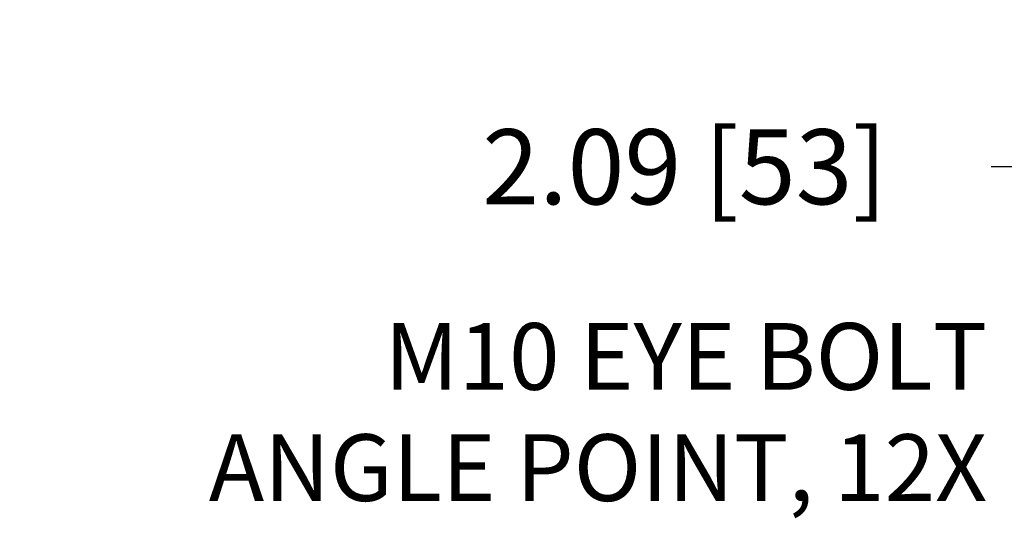
# Model space of a CAD drawing. Extents: x 4 to 256, y 4 to 205.
# Drawn here: x 187 to 211, y 88 to 100 of the extents above; entities that cross this region are included whole.
import ezdxf

# ---------------------------------------------------------------- set-up
doc = ezdxf.new("R2010")
doc.units = 0
doc.header["$MEASUREMENT"] = 0
doc.header["$PDSIZE"] = -1
doc.layers.add('Dimension', color=3, linetype='Continuous', lineweight=20)
doc.dimstyles.get("Standard").update_dxf_attribs({"dimtxt": 0.18, "dimasz": 0.18, "dimexe": 0.18, "dimexo": 0.0625, "dimgap": 0.09, "dimtad": 0, "dimtih": 1, "dimtoh": 1, "dimdec": 4, "dimzin": 0, "dimdsep": 46, "dimtxsty": 'Standard', "dimcen": 0.09, "dimadec": 0, "dimazin": 0, "dimtfac": 1, "dimtdec": 4, "dimtofl": 0, "dimtmove": 0, "dimatfit": 3, "dimfxl": 1, "dimtolj": 1, "dimtzin": 0, "dimarcsym": 0})

# ---------------------------------------------------------------- blocks, each defined once
blk = doc.blocks.new('*D63')
at = {"layer": 'Defpoints', "color": 0, "transparency": 16777216}
for p in [(216.202, 103.026), (212.762, 100.937), (216.202, 100.937)]:
    blk.add_point(p, dxfattribs=at)
at = {"layer": 'Dimension', "color": 0, "lineweight": -2, "transparency": 16777216}
for p, q in [((212.762, 105.276), (212.762, 107.526)), ((215.302, 103.026), (210.962, 103.026)), ((215.302, 100.937), (210.962, 100.937)), ((212.762, 98.687), (212.762, 96.437)), ((212.762, 96.437), (210.512, 96.437))]:
    blk.add_line(p, q, dxfattribs=at)
at = {"layer": 'Dimension', "color": 0, "transparency": 16777216}
for points in [[(212.387, 105.276), (213.137, 105.276), (212.762, 103.026)], [(212.387, 98.687), (213.137, 98.687), (212.762, 100.937)]]:
    blk.add_solid(points, dxfattribs=at)
at = {"layer": 'Dimension', "color": 0, "transparency": 16777216, "insert": (203.162, 96.437), "char_height": 1.8, "attachment_point": 5}
blk.add_mtext('\\A1;2.09 [53]', dxfattribs=at)

msp = doc.modelspace()

# ---------------------------------------------------------------- texts
at = {"layer": 'Dimension', "insert": (210.416, 90.35), "char_height": 1.6, "attachment_point": 6}
msp.add_mtext('M10 EYE BOLT\\PANGLE POINT, 12X', dxfattribs=at)

# ---------------------------------------------------------------- dimensions: what is measured, and where the dimension line sits
at = {"layer": 'Dimension'}
dim = msp.add_linear_dim(base=(212.762, 100.937), p1=(216.202, 103.026), p2=(216.202, 100.937), angle=90, dimstyle='Standard', override={"dimscale": 18, "dimtxt": 0.1, "dimasz": 0.125, "dimexe": 0.1, "dimexo": 0.05, "dimgap": 0.05, "dimdec": 2, "dimdle": 0.125, "dimtdec": 2}, dxfattribs=at)
dim.commit()
dim.dimension.update_dxf_attribs({"geometry": '*D63', "text_midpoint": (203.162, 96.437)})

# ---------------------------------------------------------------- leaders
at = {"layer": 'Dimension', "annotation_type": 0, "has_hookline": 1, "hookline_direction": 1, "text_width": 23.2}
msp.add_leader([(216.202, 102.276), (213.251, 90.35), (211.316, 90.35)], dimstyle='Standard', override={"dimscale": 18, "dimtxt": 0.1, "dimasz": 0.125, "dimexe": 0.1, "dimexo": 0.05, "dimgap": 0.05, "dimdec": 2, "dimdle": 0.125, "dimtdec": 2}, dxfattribs=at)

doc.saveas('drawing.dxf')
